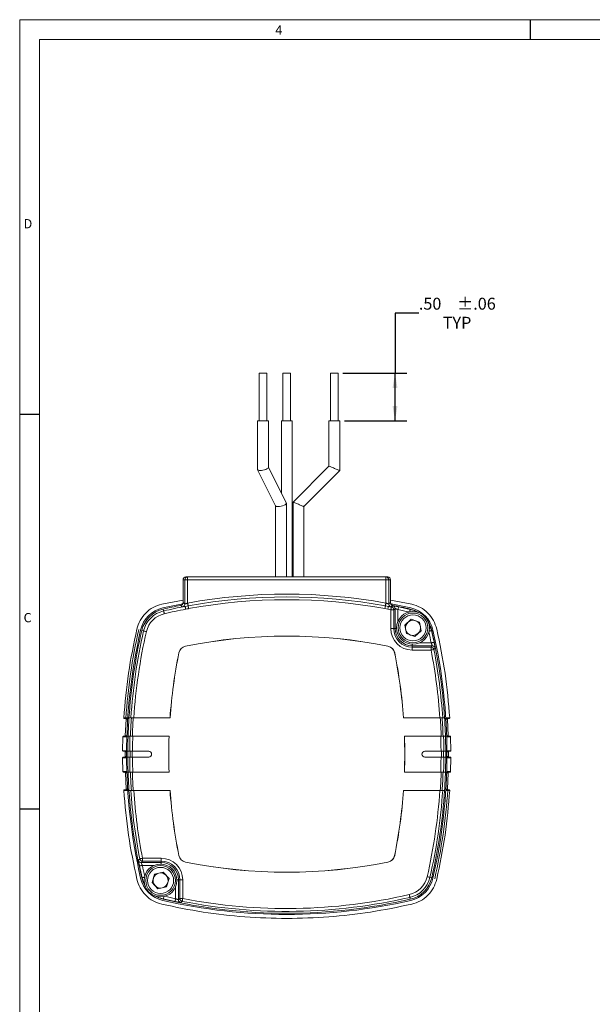
# Model space of a CAD drawing. Units: inches. Extents: x 0.2 to 21.7, y 0.2 to 16.8.
# Drawn here: x 0.2 to 6.2, y 6.4 to 16.8 of the extents above; entities that cross this region are included whole.
import ezdxf

# ---------------------------------------------------------------- set-up
doc = ezdxf.new("R2010")
doc.units = ezdxf.units.IN
doc.header["$MEASUREMENT"] = 0
doc.layers.add('BORDER', color=7, linetype='Continuous')
doc.layers.add('OBJECT', color=7, linetype='Continuous')
doc.styles.add('SLDTEXTSTYLE0', font='TXT', dxfattribs={"width": 0.736842})
doc.styles.add('SLDTEXTSTYLE2', font='TXT', dxfattribs={"width": 0.7})
doc.dimstyles.new('SLDDIMSTYLE10', dxfattribs={"dimtxt": 0.126628, "dimasz": 0.156, "dimexe": 0, "dimexo": 0.0625, "dimgap": 0.031657, "dimtad": 0, "dimtih": 1, "dimtoh": 1, "dimrnd": 1e-09, "dimzin": 4, "dimdsep": 46, "dimtxsty": 'SLDTEXTSTYLE2', "dimsah": 1, "dimcen": 0.09, "dimadec": 0, "dimazin": 1, "dimtol": 1, "dimtp": 0.06, "dimtm": 0.06, "dimtfac": 1, "dimtofl": 0, "dimtmove": 0, "dimatfit": 3, "dimfxl": 0, "dimfrac": 2, "dimtolj": 1, "dimtzin": 12, "dimarcsym": 0})

# ---------------------------------------------------------------- blocks, each defined once
blk = doc.blocks.new('_D_12')
at = {"layer": 'OBJECT'}
for p, q in [((4.408, 13.705), (4.158, 13.705)), ((4.158, 13.705), (4.158, 13.075)), ((3.611, 13.075), (4.283, 13.075)), ((4.158, 12.575), (4.158, 13.075)), ((3.628, 12.575), (4.283, 12.575))]:
    blk.add_line(p, q, dxfattribs=at)
for points in [[(4.158, 13.075), (4.132, 12.919), (4.184, 12.919)], [(4.158, 12.575), (4.184, 12.731), (4.132, 12.731)]]:
    blk.add_solid(points, dxfattribs=at)
at = {"layer": 'OBJECT', "char_height": 0.125, "attachment_point": 1, "style": 'SLDTEXTSTYLE2'}
for s, insert in [('.50', (4.408, 13.866, -0.739)), ('±.06', (4.809, 13.866, -0.739)), ('TYP', (4.659, 13.666, -0.739))]:
    blk.add_mtext(s, dxfattribs=dict(at, insert=insert))

msp = doc.modelspace()

# ---------------------------------------------------------------- linework, layer by layer
at = {"color": 7, "linetype": 'Continuous', "lineweight": 15}
for p, q in [((2.73079, 13.07479), (2.73079, 12.57479)), ((2.73079, 13.07479), (2.77079, 13.07479)), ((2.77079, 13.07479), (2.81079, 13.07479)), ((2.81079, 12.57479), (2.81079, 13.07479)), ((2.98079, 13.07479), (2.98079, 12.57479)), ((2.98079, 13.07479), (3.02079, 13.07479)), ((3.02079, 13.07479), (3.06079, 13.07479)), ((3.06079, 12.57479), (3.06079, 13.07479)), ((3.48079, 13.07479), (3.48079, 12.57479)), ((3.48079, 13.07479), (3.52079, 13.07479)), ((3.52079, 13.07479), (3.56079, 13.07479)), ((3.56079, 12.57479), (3.56079, 13.07479)), ((2.71379, 12.57479), (2.71379, 12.06299)), ((2.71379, 12.57479), (2.77079, 12.57479)), ((2.77079, 12.57479), (2.82779, 12.57479)), ((2.82779, 12.0866), (2.82779, 12.57479)), ((2.96379, 12.57479), (2.96379, 11.81625)), ((2.96379, 12.57479), (3.02079, 12.57479)), ((3.02079, 12.57479), (3.07779, 12.57479)), ((3.07779, 10.93479), (3.07779, 12.57479)), ((3.46379, 12.57479), (3.46379, 12.0984)), ((3.46379, 12.57479), (3.52079, 12.57479)), ((3.52079, 12.57479), (3.57779, 12.57479)), ((3.57779, 12.05118), (3.57779, 12.57479)), ((3.46379, 12.0984), (3.08649, 11.72111)), ((2.71453, 12.05986), (2.90317, 11.68257)), ((3.0157, 11.71243), (2.82779, 12.08825)), ((3.20049, 11.67389), (3.57779, 12.05118)), ((2.90244, 11.68404), (2.90244, 10.93479)), ((3.01644, 10.93479), (3.01644, 11.7093)), ((3.08649, 11.72111), (3.08649, 10.93479)), ((3.20049, 10.93479), (3.20049, 11.67389)), ((1.94947, 10.90479), (1.93079, 10.90479)), ((1.93079, 10.6662), (1.93079, 10.90479)), ((1.94947, 10.65079), (1.94947, 10.90479)), ((1.94947, 10.90479), (1.97947, 10.90479)), ((1.96079, 10.93479), (1.97947, 10.93479)), ((1.97947, 10.93479), (4.06211, 10.93479)), ((1.97947, 10.93479), (1.97947, 10.90479)), ((4.06211, 10.90479), (1.97947, 10.90479)), ((1.97947, 10.90479), (1.97947, 10.661)), ((4.06211, 10.93479), (4.06211, 10.90479)), ((4.06211, 10.93479), (4.08078, 10.93479)), ((4.06211, 10.661), (4.06211, 10.90479)), ((4.0921, 10.90479), (4.06211, 10.90479)), ((4.0921, 10.90479), (4.0921, 10.65079)), ((4.11079, 10.90479), (4.0921, 10.90479)), ((4.11079, 10.90479), (4.11079, 10.6662)), ((1.93079, 10.69228), (1.70841, 10.64985)), ((1.92729, 10.65396), (1.71828, 10.60991)), ((4.33316, 10.64985), (4.11079, 10.69228)), ((4.32329, 10.60991), (4.11773, 10.6533)), ((1.7231, 10.59776), (1.72747, 10.57869)), ((1.95348, 10.62585), (1.98477, 10.6319)), ((4.08256, 10.59637), (4.0515, 10.6028)), ((4.05681, 10.6319), (4.0881, 10.62585)), ((4.1137, 10.39359), (4.1137, 10.59043)), ((4.1137, 10.59043), (4.14369, 10.59043)), ((4.14369, 10.59043), (4.14369, 10.39359)), ((4.15907, 10.39359), (4.15907, 10.6031)), ((4.31777, 10.59469), (4.31848, 10.59776)), ((4.32875, 10.49047), (4.25984, 10.43008)), ((4.4155, 10.46098), (4.32875, 10.49047)), ((4.43334, 10.37111), (4.4155, 10.46098)), ((1.51689, 10.36811), (1.49782, 10.37248)), ((4.1137, 10.39359), (4.14369, 10.39359)), ((4.14369, 10.39359), (4.15907, 10.39359)), ((4.25984, 10.43008), (4.27768, 10.34021)), ((4.27768, 10.34021), (4.36443, 10.31072)), ((4.36443, 10.31072), (4.43334, 10.37111)), ((4.54375, 10.37248), (4.54068, 10.37178)), ((1.88796, 10.1379), (1.88711, 10.13808)), ((1.95751, 10.20847), (1.95768, 10.20762)), ((4.0839, 10.20762), (4.08407, 10.20847)), ((4.15447, 10.13808), (4.15361, 10.1379)), ((4.33959, 10.1977), (4.33959, 10.21308)), ((4.54909, 10.21308), (4.33959, 10.21308)), ((4.33959, 10.1677), (4.33959, 10.1977)), ((4.33959, 10.1977), (4.53642, 10.1977)), ((4.53642, 10.1677), (4.33959, 10.1677)), ((4.53642, 10.1677), (4.53642, 10.1977)), ((1.32868, 9.44804), (1.31353, 9.44937)), ((1.33326, 9.44274), (1.32485, 9.26842)), ((1.38285, 9.45479), (1.36325, 9.45479)), ((1.79425, 9.45479), (1.41291, 9.45479)), ((1.79425, 9.45479), (1.79513, 9.45479)), ((4.24645, 9.45479), (4.24733, 9.45479)), ((4.62866, 9.45479), (4.24733, 9.45479)), ((4.65873, 9.45479), (4.67833, 9.45479)), ((4.70831, 9.44274), (4.71673, 9.26842)), ((4.7129, 9.44804), (4.72805, 9.44937)), ((1.29948, 9.25736), (1.29674, 9.1114)), ((1.32028, 9.2636), (1.30404, 9.26218)), ((1.30404, 9.26218), (1.34753, 9.26218)), ((1.3539, 9.26479), (1.37347, 9.26479)), ((1.40348, 9.26479), (1.78415, 9.26479)), ((1.78502, 9.26479), (1.78415, 9.26479)), ((4.25743, 9.26479), (4.25655, 9.26479)), ((4.25743, 9.26479), (4.63809, 9.26479)), ((4.68768, 9.26479), (4.66811, 9.26479)), ((4.7213, 9.2636), (4.73754, 9.26218)), ((4.74483, 9.1114), (4.7421, 9.25736)), ((1.31712, 9.10501), (1.30131, 9.10639)), ((1.32169, 9.10001), (1.32169, 9.04858)), ((1.37042, 9.10479), (1.35087, 9.10479)), ((1.57079, 9.10479), (1.40042, 9.10479)), ((4.64116, 9.10479), (4.47079, 9.10479)), ((4.67115, 9.10479), (4.69071, 9.10479)), ((4.74027, 9.10639), (4.69681, 9.10639)), ((4.70137, 9.1114), (4.74483, 9.1114)), ((4.71989, 9.10001), (4.71989, 9.04858)), ((4.72446, 9.10501), (4.74027, 9.10639)), ((1.34021, 9.03718), (1.29675, 9.03718)), ((1.29675, 9.03718), (1.29951, 8.89123)), ((1.31712, 9.04358), (1.30131, 9.0422)), ((1.30132, 9.0422), (1.34478, 9.0422)), ((1.35087, 9.04479), (1.37042, 9.04479)), ((1.40042, 9.04479), (1.57079, 9.04479)), ((4.47079, 9.04479), (4.64116, 9.04479)), ((4.69071, 9.04479), (4.67115, 9.04479)), ((4.74482, 9.03718), (4.70137, 9.03718)), ((4.72445, 9.04358), (4.74026, 9.0422)), ((4.74207, 8.89123), (4.74483, 9.03718)), ((1.32031, 8.88499), (1.30407, 8.88641)), ((1.32488, 8.88017), (1.33326, 8.70684)), ((1.37347, 8.88479), (1.3539, 8.88479)), ((1.78415, 8.88479), (1.40348, 8.88479)), ((1.78415, 8.88479), (1.78502, 8.88479)), ((4.25655, 8.88479), (4.25743, 8.88479)), ((4.63809, 8.88479), (4.25743, 8.88479)), ((4.66811, 8.88479), (4.68768, 8.88479)), ((4.7375, 8.88641), (4.69402, 8.88641)), ((4.71669, 8.88017), (4.70831, 8.70684)), ((4.72126, 8.88499), (4.73751, 8.88641)), ((1.31345, 8.70021), (1.31353, 8.70022)), ((1.32868, 8.70155), (1.31353, 8.70022)), ((1.36325, 8.69479), (1.38285, 8.69479)), ((1.41291, 8.69479), (1.79425, 8.69479)), ((1.79513, 8.69479), (1.79425, 8.69479)), ((4.24733, 8.69479), (4.24645, 8.69479)), ((4.24733, 8.69479), (4.62866, 8.69479)), ((4.67833, 8.69479), (4.65873, 8.69479)), ((4.71292, 8.70154), (4.72805, 8.70022)), ((1.50516, 7.95189), (1.50516, 7.98188)), ((1.50516, 7.98188), (1.70199, 7.98188)), ((1.70199, 7.95189), (1.70199, 7.98188)), ((1.88711, 8.01151), (1.88796, 8.01168)), ((4.15361, 8.01168), (4.15447, 8.01151)), ((1.49248, 7.93651), (1.70199, 7.93651)), ((1.70199, 7.95189), (1.50516, 7.95189)), ((1.70199, 7.95189), (1.70199, 7.93651)), ((1.95768, 7.94197), (1.95751, 7.94111)), ((4.08407, 7.94111), (4.0839, 7.94197)), ((1.49782, 7.7771), (1.5009, 7.77781)), ((1.63273, 7.81622), (1.60564, 7.72869)), ((1.72208, 7.83652), (1.63273, 7.81622)), ((1.78433, 7.7693), (1.72208, 7.83652)), ((1.75725, 7.68177), (1.78433, 7.7693)), ((1.8825, 7.75599), (1.8825, 7.54649)), ((1.89788, 7.75599), (1.8825, 7.75599)), ((1.89788, 7.75599), (1.92788, 7.75599)), ((1.89788, 7.55916), (1.89788, 7.75599)), ((1.92788, 7.75599), (1.92788, 7.55916)), ((4.52469, 7.78148), (4.54375, 7.7771)), ((1.60564, 7.72869), (1.6679, 7.66146)), ((1.6679, 7.66146), (1.75725, 7.68177)), ((1.7238, 7.5549), (1.7231, 7.55183)), ((1.89788, 7.55916), (1.92788, 7.55916)), ((4.31848, 7.55183), (4.3141, 7.57089))]:
    msp.add_line(p, q, dxfattribs=at)
at = {"color": 8, "linetype": 'Continuous', "lineweight": 15}
for p, q in [((4.18907, 10.59207), (4.18907, 10.46967)), ((4.15907, 10.39359), (4.17473, 10.39359)), ((4.41567, 10.24307), (4.53806, 10.24307)), ((4.33959, 10.21308), (4.33959, 10.22874)), ((1.34537, 9.2636), (1.32027, 9.2636)), ((1.32483, 9.26842), (1.34548, 9.26842)), ((4.71989, 9.10001), (4.70086, 9.10001)), ((4.70097, 9.10501), (4.72446, 9.10501)), ((1.34059, 9.04358), (1.31712, 9.04358)), ((1.32169, 9.04858), (1.3407, 9.04858)), ((4.72446, 9.04358), (4.69963, 9.04358)), ((4.69974, 9.04858), (4.71989, 9.04858)), ((1.3203, 8.88499), (1.34358, 8.88499)), ((1.34387, 8.88017), (1.32487, 8.88017)), ((4.71671, 8.88017), (4.69608, 8.88017)), ((4.69618, 8.88499), (4.72127, 8.88499)), ((1.62591, 7.90651), (1.50351, 7.90651)), ((1.70199, 7.92085), (1.70199, 7.93651)), ((1.86685, 7.75599), (1.8825, 7.75599)), ((1.85251, 7.55752), (1.85251, 7.67992))]:
    msp.add_line(p, q, dxfattribs=at)
at = {"color": 7, "linetype": 'Continuous', "lineweight": 15, "flags": 128}
for points in [[(3.57779, 12.05118), (3.57692, 12.05154), (3.57435, 12.05261), (3.57015, 12.05435), (3.56445, 12.05671), (3.55743, 12.05962), (3.54929, 12.06299), (3.54028, 12.06672), (3.53069, 12.07069), (3.52079, 12.07479), (3.51089, 12.07889), (3.50129, 12.08287), (3.49229, 12.0866), (3.48415, 12.08997), (3.47712, 12.09288), (3.47142, 12.09524), (3.46723, 12.09698), (3.46465, 12.09804), (3.46379, 12.0984)], [(3.08649, 11.72111), (3.08736, 11.72075), (3.08993, 11.71968), (3.09413, 11.71795), (3.09983, 11.71558), (3.10685, 11.71267), (3.11499, 11.7093), (3.124, 11.70557), (3.1336, 11.7016), (3.14349, 11.6975), (3.15339, 11.6934), (3.16299, 11.68942), (3.17199, 11.68569), (3.18013, 11.68232), (3.18716, 11.67941), (3.19286, 11.67705), (3.19706, 11.67531), (3.19963, 11.67425), (3.20049, 11.67389)], [(1.93079, 10.6662), (1.94039, 10.65828), (1.94947, 10.65079)], [(1.97947, 10.661), (1.98041, 10.65585), (1.98132, 10.65086), (1.98217, 10.64617), (1.98294, 10.64195), (1.9836, 10.63831), (1.98414, 10.63536), (1.98453, 10.6332), (1.98477, 10.6319)], [(4.06211, 10.661), (4.06117, 10.65585), (4.06026, 10.65086), (4.05941, 10.64617), (4.05864, 10.64195), (4.05797, 10.63831), (4.05744, 10.63536), (4.05704, 10.6332), (4.05681, 10.6319)], [(4.0921, 10.65079), (4.10118, 10.65828), (4.11079, 10.6662)], [(1.72747, 10.57869), (1.72762, 10.57805), (1.72802, 10.57632), (1.72864, 10.57359), (1.72948, 10.56995), (1.73049, 10.56554), (1.73164, 10.56053), (1.73289, 10.5551), (1.73418, 10.54946)], [(1.95902, 10.59637), (1.95795, 10.60205), (1.95692, 10.60753), (1.95597, 10.61259), (1.95513, 10.61703), (1.95444, 10.6207), (1.95393, 10.62346), (1.9536, 10.62519), (1.95348, 10.62585)], [(1.99007, 10.6028), (1.98913, 10.60795), (1.98822, 10.61294), (1.98737, 10.61762), (1.9866, 10.62185), (1.98594, 10.62549), (1.9854, 10.62843), (1.98501, 10.63059), (1.98477, 10.6319)], [(4.0515, 10.6028), (4.05244, 10.60795), (4.05335, 10.61294), (4.0542, 10.61762), (4.05497, 10.62185), (4.05564, 10.62549), (4.05617, 10.62843), (4.05657, 10.63059), (4.05681, 10.6319)], [(4.08256, 10.59637), (4.08363, 10.60205), (4.08466, 10.60753), (4.08561, 10.61259), (4.08644, 10.61703), (4.08713, 10.6207), (4.08765, 10.62346), (4.08798, 10.62519), (4.0881, 10.62585)], [(4.1137, 10.59043), (4.1148, 10.59611), (4.11586, 10.60158), (4.11684, 10.60663), (4.1177, 10.61107), (4.11841, 10.61474), (4.11894, 10.61749), (4.11927, 10.61922), (4.1194, 10.61988)], [(4.15907, 10.6031), (4.15139, 10.59677), (4.14369, 10.59043)], [(4.18907, 10.59207), (4.19024, 10.59774), (4.19137, 10.60319), (4.19241, 10.60823), (4.19333, 10.61266), (4.19409, 10.61632), (4.19465, 10.61906), (4.19501, 10.62079), (4.19515, 10.62144)], [(1.51689, 10.36811), (1.51754, 10.36796), (1.51926, 10.36756), (1.52199, 10.36694), (1.52563, 10.3661), (1.53004, 10.36509), (1.53505, 10.36394), (1.54048, 10.36269), (1.54612, 10.3614)], [(4.53806, 10.24307), (4.54373, 10.24425), (4.54919, 10.24538), (4.55422, 10.24642), (4.55865, 10.24733), (4.56231, 10.24809), (4.56506, 10.24866), (4.56679, 10.24902), (4.56744, 10.24915)], [(4.53642, 10.1977), (4.54277, 10.2054), (4.54909, 10.21308)], [(4.53642, 10.1677), (4.5421, 10.1688), (4.54757, 10.16986), (4.55262, 10.17084), (4.55707, 10.1717), (4.56073, 10.17241), (4.56348, 10.17294), (4.56522, 10.17328), (4.56587, 10.17341)], [(1.30897, 9.45467), (1.30931, 9.45467), (1.31064, 9.45467), (1.31596, 9.45467), (1.33725, 9.45467), (1.34486, 9.45467), (1.35255, 9.45468)], [(4.72805, 9.44937), (4.71888, 9.44937), (4.70133, 9.44937), (4.68447, 9.44937)], [(4.68903, 9.45468), (4.68999, 9.45468), (4.69532, 9.45467), (4.71661, 9.45467), (4.7326, 9.45467)], [(1.34297, 9.25736), (1.342, 9.25736), (1.33669, 9.25736), (1.31544, 9.25736), (1.30787, 9.25736), (1.29948, 9.25736)], [(4.69405, 9.26218), (4.70248, 9.26218), (4.72001, 9.26218), (4.72001, 9.26218), (4.73754, 9.26218)], [(4.7421, 9.25736), (4.74176, 9.25736), (4.74043, 9.25736), (4.73512, 9.25736), (4.71387, 9.25736), (4.69861, 9.25736)], [(1.29675, 9.1114), (1.29708, 9.1114), (1.29841, 9.1114), (1.30372, 9.1114), (1.32495, 9.1114), (1.33251, 9.1114), (1.3402, 9.1114)], [(1.34477, 9.10639), (1.33634, 9.10639), (1.31883, 9.10639), (1.3097, 9.10639), (1.30131, 9.10639)], [(1.29951, 8.89123), (1.29984, 8.89123), (1.30117, 8.89123), (1.30648, 8.89123), (1.32773, 8.89123), (1.3353, 8.89123), (1.343, 8.89123)], [(4.69858, 8.89123), (4.69954, 8.89123), (4.70485, 8.89123), (4.72611, 8.89123), (4.74206, 8.89123)], [(1.34756, 8.88641), (1.33913, 8.88641), (1.3216, 8.88641), (1.31246, 8.88641), (1.30407, 8.88641)], [(1.35255, 8.69491), (1.35158, 8.69491), (1.34626, 8.69491), (1.32497, 8.69491), (1.31736, 8.69491), (1.30897, 8.69491)], [(1.31353, 8.70022), (1.32269, 8.70022), (1.34025, 8.70022), (1.34941, 8.70022), (1.3571, 8.70022)], [(4.7326, 8.69491), (4.73227, 8.69491), (4.73093, 8.69491), (4.72561, 8.69491), (4.70432, 8.69491), (4.68903, 8.69491)], [(1.47571, 7.97618), (1.47636, 7.97631), (1.47809, 7.97664), (1.48085, 7.97718), (1.48451, 7.97789), (1.48895, 7.97875), (1.494, 7.97972), (1.49947, 7.98078), (1.50516, 7.98188)], [(1.47414, 7.90044), (1.47479, 7.90057), (1.47652, 7.90093), (1.47927, 7.9015), (1.48292, 7.90225), (1.48735, 7.90317), (1.49239, 7.90421), (1.49784, 7.90534), (1.50351, 7.90651)], [(1.50516, 7.95189), (1.49881, 7.94419), (1.49248, 7.93651)], [(4.52469, 7.78148), (4.52404, 7.78163), (4.52232, 7.78202), (4.51959, 7.78265), (4.51595, 7.78349), (4.51154, 7.7845), (4.50653, 7.78565), (4.5011, 7.78689), (4.49545, 7.78819)], [(1.84643, 7.52814), (1.84657, 7.5288), (1.84692, 7.53053), (1.84749, 7.53327), (1.84825, 7.53693), (1.84916, 7.54136), (1.85021, 7.54639), (1.85133, 7.55185), (1.85251, 7.55752)], [(1.8825, 7.54649), (1.89019, 7.55282), (1.89788, 7.55916)], [(1.92218, 7.52971), (1.9223, 7.53036), (1.92264, 7.5321), (1.92317, 7.53485), (1.92388, 7.53852), (1.92474, 7.54296), (1.92572, 7.54801), (1.92678, 7.55348), (1.92788, 7.55916)], [(4.3141, 7.57089), (4.31395, 7.57154), (4.31356, 7.57326), (4.31293, 7.57599), (4.3121, 7.57963), (4.31108, 7.58404), (4.30993, 7.58906), (4.30869, 7.59449), (4.30739, 7.60013)]]:
    msp.add_lwpolyline(points, dxfattribs=at)
at = {"color": 8, "linetype": 'Continuous', "lineweight": 15, "flags": 128}
for points in [[(4.31189, 10.56906), (4.31236, 10.57109), (4.3136, 10.57652), (4.31476, 10.58154), (4.31577, 10.58595), (4.3166, 10.58958), (4.31723, 10.59232), (4.31763, 10.59404), (4.31777, 10.59469)], [(4.31777, 10.59469), (4.35748, 10.58259), (4.3931, 10.56619)], [(4.51218, 10.4471), (4.52859, 10.41149), (4.54068, 10.37178)], [(4.51505, 10.3659), (4.51709, 10.36636), (4.52252, 10.36761), (4.52753, 10.36876), (4.53194, 10.36977), (4.53558, 10.37061), (4.53831, 10.37124), (4.54003, 10.37163), (4.54068, 10.37178)], [(1.35032, 9.44937), (1.34864, 9.44937), (1.33108, 9.44937), (1.32191, 9.44937), (1.31353, 9.44937)], [(1.32865, 9.44804), (1.33782, 9.44804), (1.35018, 9.44804)], [(1.34963, 9.44275), (1.3492, 9.44275), (1.33321, 9.44275)], [(4.68698, 9.44804), (4.69537, 9.44804), (4.71292, 9.44804)], [(4.70837, 9.44275), (4.70803, 9.44275), (4.7067, 9.44275), (4.70138, 9.44275), (4.6873, 9.44275)], [(4.69777, 9.26842), (4.70078, 9.26842), (4.71674, 9.26842)], [(4.72131, 9.2636), (4.71217, 9.2636), (4.69806, 9.2636)], [(1.31712, 9.10501), (1.32624, 9.10501), (1.34192, 9.10501)], [(1.34182, 9.10001), (1.33763, 9.10001), (1.32168, 9.10001)], [(1.3546, 8.70154), (1.3462, 8.70154), (1.32865, 8.70154)], [(1.33321, 8.70684), (1.33354, 8.70684), (1.33487, 8.70684), (1.3402, 8.70684), (1.35428, 8.70684)], [(4.69126, 8.70022), (4.69294, 8.70022), (4.71049, 8.70022), (4.7105, 8.70022), (4.72805, 8.70022)], [(4.71292, 8.70154), (4.70376, 8.70154), (4.6914, 8.70154)], [(4.69195, 8.70684), (4.69238, 8.70684), (4.70837, 8.70684)], [(1.5009, 7.77781), (1.50154, 7.77796), (1.50327, 7.77835), (1.506, 7.77898), (1.50964, 7.77981), (1.51405, 7.78083), (1.51906, 7.78198), (1.52449, 7.78322), (1.52652, 7.78369)], [(1.5294, 7.70248), (1.51299, 7.7381), (1.5009, 7.77781)], [(1.7238, 7.5549), (1.6841, 7.56699), (1.64848, 7.5834)], [(1.7238, 7.5549), (1.72395, 7.55555), (1.72435, 7.55727), (1.72497, 7.56), (1.72581, 7.56364), (1.72682, 7.56805), (1.72797, 7.57306), (1.72922, 7.57849), (1.72969, 7.58053)]]:
    msp.add_lwpolyline(points, dxfattribs=at)
at = {"color": 7, "linetype": 'Continuous', "lineweight": 15}
for centre, radius in [((4.34659, 10.40059), 0.172), ((4.34659, 10.40059), 0.156), ((4.34659, 10.40059), 0.137), ((1.69499, 7.74899), 0.172), ((1.69499, 7.74899), 0.156), ((1.69499, 7.74899), 0.137)]:
    msp.add_circle(centre, radius, dxfattribs=at)
for centre, radius, start, end in [((1.97947, 10.9048), 0.03, 90.004712, 180.004112), ((4.0621, 10.9048), 0.03, 359.995888, 89.995288), ((3.02079, 4.94479), 5.81028, 79.675669, 100.324331), ((1.91947, 10.6508), 0.03, 336.156392, 359.984683), ((3.02079, 4.94479), 5.7807, 79.675669, 100.324331), ((3.02079, 4.94479), 5.75112, 79.675669, 100.324331), ((4.1221, 10.6508), 0.03, 180.014493, 214.393626), ((1.78778, 10.3078), 0.31, 102.954861, 167.045139), ((1.79022, 10.30536), 0.3, 102.928786, 167.071214), ((1.79022, 10.30536), 0.28044, 102.928786, 167.071214), ((1.79022, 10.30536), 0.25045, 102.928786, 167.071214), ((3.02079, 4.94479), 5.8, 101.075897, 102.928786), ((3.02079, 4.94479), 5.78044, 100.640247, 102.928786), ((3.02079, 4.94479), 5.75045, 100.640247, 102.928786), ((-9.69259, -3.38062), 18.19415, 50.316703, 50.392805), ((3.02079, 4.94479), 5.75045, 79.043901, 79.359753), ((3.02079, 4.94479), 5.78044, 79.043901, 79.359753), ((15.74144, -3.38939), 18.20555, 129.607219, 129.683273), ((15.95405, -3.80061), 18.65501, 129.31381, 129.375144), ((4.11369, 10.59042), 0.03001, 0.016189, 79.027741), ((4.12907, 10.60309), 0.03001, 0.016089, 78.901668), ((3.02079, 4.94479), 5.8, 77.071214, 78.924103), ((3.02079, 4.94479), 5.79685, 77.071214, 78.311807), ((4.25136, 10.30536), 0.3, 58.559456, 77.071214), ((4.2538, 10.3078), 0.31, 12.954861, 77.045139), ((4.34659, 10.40059), 0.07935, 131.228068, 191.228068), ((4.34659, 10.40059), 0.07935, 71.228068, 131.228068), ((4.34659, 10.40059), 0.07935, 11.228068, 71.228068), ((4.25136, 10.30536), 0.3, 12.928786, 31.440544), ((7.14679, 9.07479), 5.82878, 167.036449, 176.309984), ((7.14779, 9.07479), 5.81, 167.045139, 192.954861), ((7.15079, 9.07479), 5.8, 167.071214, 176.243448), ((7.15079, 9.07479), 5.78044, 167.071214, 176.230719), ((7.15079, 9.07479), 5.75045, 167.071214, 176.211029), ((4.33959, 10.39359), 0.22589, 180, 270), ((4.33959, 10.39359), 0.19589, 180, 270), ((4.33959, 10.39359), 0.18051, 180, 270), ((4.34659, 10.40059), 0.07935, 191.228068, 251.228068), ((4.34659, 10.40059), 0.07935, 251.228068, 311.228068), ((4.34659, 10.40059), 0.07935, 311.228068, 11.228068), ((-1.10921, 9.07479), 5.79685, 11.688193, 12.928786), ((-1.10921, 9.07479), 5.8, 3.756552, 12.928786), ((-1.10621, 9.07479), 5.81, 347.045139, 12.954861), ((3.02079, 4.94479), 5.37, 78.579726, 101.420274), ((3.02079, 4.94479), 5.36913, 78.579726, 101.420274), ((7.15079, 9.07479), 5.37, 168.579726, 175.942159), ((7.15079, 9.07479), 5.36913, 168.579726, 175.941498), ((1.97533, 10.12026), 0.09, 101.420274, 168.579726), ((1.97533, 10.12026), 0.08913, 101.420274, 168.579726), ((4.06625, 10.12026), 0.08913, 11.420274, 78.579726), ((4.06625, 10.12026), 0.09, 11.420274, 78.579726), ((-1.10921, 9.07479), 5.36913, 4.058502, 11.420274), ((-1.10921, 9.07479), 5.37, 4.057841, 11.420274), ((4.53641, 10.16769), 0.03001, 10.972259, 89.983811), ((-1.10921, 9.07479), 5.75045, 3.788971, 10.956099), ((4.54909, 10.18308), 0.03, 60.913849, 89.984895), ((-9.71343, 21.89231), 18.47244, 320.624553, 320.686493), ((-1.10921, 9.07479), 5.78044, 3.769281, 10.956099), ((7.15079, 9.07479), 5.8, 176.243448, 178.122733), ((7.17579, 9.07479), 5.8, 176.243448, 178.122733), ((7.17579, 9.07479), 5.78036, 176.230668, 178.116354), ((-1.10921, 9.07479), 5.75536, 1.891833, 3.785732), ((-1.10921, 9.07479), 5.775, 1.885397, 3.77284), ((-1.10921, 9.07479), 5.8, 1.877267, 3.756552), ((4.72761, 9.45435), 0.005, 275.013103, 3.736065), ((7.15079, 9.07479), 5.8, 178.122733, 179.703641), ((7.15079, 9.07479), 5.78044, 178.116379, 179.702638), ((7.15079, 9.07479), 5.75045, 178.10655, 179.701087), ((7.15079, 9.07479), 5.37, 177.972352, 182.027648), ((7.15079, 9.07479), 5.36913, 177.972022, 182.027978), ((-1.10921, 9.07479), 5.36913, 357.972022, 2.027978), ((-1.10921, 9.07479), 5.37, 357.972352, 2.027648), ((-1.10921, 9.07479), 5.75045, 0.298913, 1.89345), ((-1.10921, 9.07479), 5.78044, 0.297362, 1.883621), ((-1.10921, 9.07479), 5.8, 0.296359, 1.877267), ((4.7371, 9.2572), 0.005, 1.774319, 84.97974), ((1.30175, 9.11137), 0.005, 179.629778, 264.987512), ((7.15079, 9.07479), 5.8, 179.703641, 180.296359), ((7.17579, 9.07479), 5.8, 179.703641, 180.296359), ((7.17579, 9.07479), 5.78036, 179.702634, 180.297366), ((1.57079, 9.07479), 0.03, 270, 90), ((4.47079, 9.07479), 0.03, 90, 270), ((-1.10921, 9.07479), 5.75536, 359.701343, 0.298657), ((-1.10921, 9.07479), 5.775, 359.702358, 0.297642), ((-1.10921, 9.07479), 5.8, 359.703641, 0.296359), ((4.73983, 9.11137), 0.005, 275.012488, 0.370222), ((1.30175, 9.03722), 0.005, 95.015295, 180.388668), ((7.15079, 9.07479), 5.8, 180.296359, 181.877267), ((7.15079, 9.07479), 5.78044, 180.297362, 181.883621), ((7.15079, 9.07479), 5.75045, 180.298913, 181.89345), ((-1.10921, 9.07479), 5.75045, 358.10655, 359.701087), ((-1.10921, 9.07479), 5.78044, 358.116379, 359.702638), ((-1.10921, 9.07479), 5.8, 358.122733, 359.703641), ((4.73982, 9.03722), 0.005, 359.615709, 84.980876), ((4.73707, 8.89139), 0.005, 275.011983, 358.219424), ((7.15079, 9.07479), 5.8, 181.877267, 183.756552), ((7.17579, 9.07479), 5.8, 181.877267, 183.756552), ((7.17579, 9.07479), 5.78036, 181.883646, 183.769332), ((-1.10921, 9.07479), 5.75536, 356.214268, 358.108167), ((-1.10921, 9.07479), 5.775, 356.22716, 358.114603), ((-1.10921, 9.07479), 5.8, 356.243448, 358.122733), ((7.15079, 9.07479), 5.8, 183.756552, 192.928786), ((7.15079, 9.07479), 5.78044, 183.769281, 190.956099), ((7.15079, 9.07479), 5.75045, 183.788971, 190.956099), ((7.15079, 9.07479), 5.37, 184.057841, 191.420274), ((7.15079, 9.07479), 5.36913, 184.058502, 191.420274), ((-1.10921, 9.07479), 5.36913, 348.579726, 355.941498), ((-1.10921, 9.07479), 5.37, 348.579726, 355.942159), ((-1.10921, 9.07479), 5.75045, 347.071214, 356.211029), ((-1.10921, 9.07479), 5.78044, 347.071214, 356.230719), ((-1.10921, 9.07479), 5.8, 347.071214, 356.243448), ((-1.10521, 9.07479), 5.82878, 347.036449, 356.309984), ((4.72761, 8.69524), 0.005, 356.265828, 84.979402), ((15.755, -3.74272), 18.47244, 140.624553, 140.686493), ((1.50516, 7.98189), 0.03001, 190.972259, 269.983811), ((1.70199, 7.75599), 0.22589, 0, 90), ((1.97533, 8.02933), 0.09, 191.420274, 258.579726), ((1.97533, 8.02933), 0.08913, 191.420274, 258.579726), ((4.06625, 8.02933), 0.08913, 281.420274, 348.579726), ((4.06625, 8.02933), 0.09, 281.420274, 348.579726), ((7.15079, 9.07479), 5.79685, 191.688193, 192.928786), ((1.49249, 7.96651), 0.03, 240.913849, 269.984895), ((1.70199, 7.75599), 0.19589, 0, 90), ((1.70199, 7.75599), 0.18051, 360, 90), ((3.02079, 13.20479), 5.37, 258.579726, 281.420274), ((3.02079, 13.20479), 5.36913, 258.579726, 281.420274), ((1.78778, 7.84179), 0.31, 192.954861, 257.045139), ((1.79022, 7.84422), 0.3, 192.928786, 211.440544), ((1.69499, 7.74899), 0.07935, 162.804788, 222.804788), ((1.69499, 7.74899), 0.07935, 102.804788, 162.804788), ((1.69499, 7.74899), 0.07935, 42.804788, 102.804788), ((1.69499, 7.74899), 0.07935, 342.804788, 42.804788), ((4.25136, 7.84422), 0.25045, 282.928786, 347.071214), ((4.25136, 7.84422), 0.28044, 282.928786, 347.071214), ((4.25136, 7.84422), 0.3, 282.928786, 347.071214), ((4.2538, 7.84179), 0.31, 282.954861, 347.045139), ((1.69499, 7.74899), 0.07935, 222.804788, 282.804788), ((1.69499, 7.74899), 0.07935, 282.804788, 342.804788), ((1.79022, 7.84422), 0.3, 238.559456, 257.071214), ((3.02079, 13.20479), 5.8, 257.071214, 282.928786), ((3.02079, 13.20479), 5.79685, 257.071214, 258.311807), ((1.91251, 7.5465), 0.03001, 180.016089, 258.901668), ((1.92789, 7.55917), 0.03001, 180.016189, 259.027741), ((3.02079, 13.20479), 5.78044, 259.043901, 282.928786), ((3.02079, 13.20479), 5.75045, 259.043901, 282.928786), ((3.02079, 13.20179), 5.81, 257.045139, 282.954861), ((-9.91247, 21.9502), 18.65501, 309.31381, 309.375144)]:
    msp.add_arc(centre, radius, start, end, dxfattribs=at)
at = {"color": 8, "linetype": 'Continuous', "lineweight": 15}
for centre, radius, start, end in [((1.91947, 10.6508), 0.03001, 280.940687, 336.156762), ((4.12211, 10.6508), 0.03, 214.390209, 259.059938), ((3.02079, 4.94479), 5.76685, 77.146772, 78.311807), ((-1.10921, 9.07479), 5.76685, 11.688193, 12.853228), ((4.54908, 10.18307), 0.03001, 11.101673, 60.91191), ((1.49249, 7.96652), 0.03001, 191.101673, 240.91191), ((7.15079, 9.07479), 5.76685, 191.688193, 192.853228), ((3.02079, 13.20479), 5.76685, 257.146772, 258.311807)]:
    msp.add_arc(centre, radius, start, end, dxfattribs=at)
at = {"color": 7, "linetype": 'Continuous', "lineweight": 15}
for centre, major_axis, ratio, start_param, end_param in [((2.77079, 12.07479), (0.05682, 0.01341), 0.34199871, 3.06103244, 4.10822999), ((2.77079, 12.07479), (0.05682, 0.01341), 0.34199871, 4.10822999, 6.20262509), ((2.95944, 11.6975), (0.05682, 0.01341), 0.34199871, 3.22215287, 4.10822999), ((2.95944, 11.6975), (0.05682, 0.01341), 0.34199871, 4.10822999, 6.36374552), ((1.96079, 10.90479), (0.03, 0), 0.9998477, 1.57079633, 3.14159265), ((4.08078, 10.90479), (0.03, 0), 0.9998477, 0, 1.57079633)]:
    msp.add_ellipse(centre, major_axis=major_axis, ratio=ratio, start_param=start_param, end_param=end_param, dxfattribs=at)
for points, knots in [([(1.70841, 10.64985), (1.67718, 10.63995), (1.61472, 10.62016), (1.53651, 10.55907), (1.47542, 10.48086), (1.45563, 10.4184), (1.44573, 10.38717)], [0, 0, 0, 0, 0.24999987, 0.5, 0.75000013, 1, 1, 1, 1]), ([(1.93079, 10.6662), (1.93046, 10.66282), (1.9298, 10.65607), (1.92461, 10.64714), (1.91683, 10.63993), (1.91007, 10.63784), (1.90656, 10.63676)], [0, 0, 0, 0, 0.24497821, 0.48995835, 0.73490879, 1, 1, 1, 1]), ([(1.97947, 10.661), (1.97606, 10.65976), (1.96929, 10.6573), (1.96022, 10.65408), (1.95341, 10.65176), (1.95001, 10.65074), (1.94962, 10.65078), (1.94947, 10.65079)], [0, 0, 0, 0, 0.22638329, 0.45049904, 0.66916613, 0.88116673, 1, 1, 1, 1]), ([(4.06211, 10.661), (4.06433, 10.66019), (4.06987, 10.65818), (4.07819, 10.6552), (4.08574, 10.65257), (4.09095, 10.65088), (4.09172, 10.65082), (4.0921, 10.65079)], [0, 0, 0, 0, 0.148398975, 0.369009139, 0.583021219, 0.792394798, 1, 1, 1, 1]), ([(4.13502, 10.63676), (4.13177, 10.63773), (4.12527, 10.63968), (4.11751, 10.64648), (4.11192, 10.6555), (4.11118, 10.66254), (4.11079, 10.6662)], [0, 0, 0, 0, 0.244976995, 0.489958084, 0.734910036, 1, 1, 1, 1]), ([(4.59585, 10.38717), (4.58595, 10.4184), (4.56615, 10.48086), (4.50506, 10.55907), (4.42685, 10.62016), (4.36439, 10.63995), (4.33316, 10.64985)], [0, 0, 0, 0, 0.24999987, 0.5, 0.75000013, 1, 1, 1, 1]), ([(1.92516, 10.62134), (1.92544, 10.62133), (1.92622, 10.62129), (1.93294, 10.62229), (1.94355, 10.6241), (1.95131, 10.62546), (1.95348, 10.62585)], [0, 0, 0, 0, 0.189582781, 0.526128328, 0.86799823, 1, 1, 1, 1]), ([(1.99007, 10.6028), (1.9879, 10.60238), (1.97752, 10.6004), (1.96719, 10.59815), (1.95902, 10.59637)], [0, 0, 0, 0, 0.208893829, 1, 1, 1, 1]), ([(4.0881, 10.62585), (4.08818, 10.62583), (4.09384, 10.62483), (4.10387, 10.62309), (4.11415, 10.62143), (4.11566, 10.62137), (4.11641, 10.62134)], [0, 0, 0, 0, 0.00508724, 0.33771128, 0.66863558, 1, 1, 1, 1]), ([(4.19515, 10.62144), (4.19062, 10.62237), (4.17943, 10.62466), (4.16263, 10.62793), (4.14752, 10.63071), (4.13713, 10.63244), (4.13561, 10.6325), (4.13484, 10.63254)], [0, 0, 0, 0, 0.14741298, 0.36443256, 0.57749078, 0.78884114, 1, 1, 1, 1]), ([(4.15907, 10.6031), (4.15946, 10.60307), (4.16022, 10.60301), (4.16543, 10.60127), (4.17297, 10.5985), (4.1813, 10.59526), (4.18682, 10.59299), (4.18907, 10.59207)], [0, 0, 0, 0, 0.20632027, 0.41453784, 0.62773765, 0.84853303, 1, 1, 1, 1]), ([(1.44573, 10.38717), (1.41353, 10.23313), (1.34914, 9.92506), (1.32236, 9.61147), (1.30897, 9.45467)], [0, 0, 0, 0, 0.5, 1, 1, 1, 1]), ([(4.7326, 9.45467), (4.71921, 9.61147), (4.69244, 9.92506), (4.62804, 10.23313), (4.59585, 10.38717)], [0, 0, 0, 0, 0.50000002, 1, 1, 1, 1]), ([(4.54909, 10.21308), (4.54911, 10.21322), (4.54914, 10.21361), (4.54811, 10.217), (4.54568, 10.22381), (4.54221, 10.23291), (4.53945, 10.23967), (4.53806, 10.24307)], [0, 0, 0, 0, 0.117277133, 0.327965499, 0.546160478, 0.771420315, 1, 1, 1, 1]), ([(4.57853, 10.18885), (4.57854, 10.18913), (4.57858, 10.18991), (4.57755, 10.19665), (4.57512, 10.21028), (4.57164, 10.22856), (4.56884, 10.24229), (4.56744, 10.24915)], [0, 0, 0, 0, 0.120078383, 0.334956503, 0.554487726, 0.777175318, 1, 1, 1, 1]), ([(1.31353, 9.44937), (1.31289, 9.4495), (1.31162, 9.44975), (1.31008, 9.45102), (1.30907, 9.45273), (1.30901, 9.45402), (1.30897, 9.45467)], [0, 0, 0, 0, 0.24998558, 0.49999757, 0.74999735, 1, 1, 1, 1]), ([(1.33326, 9.44274), (1.33323, 9.44339), (1.33317, 9.44469), (1.33215, 9.44639), (1.33062, 9.44765), (1.32935, 9.44791), (1.32871, 9.44804)], [0, 0, 0, 0, 0.25000078, 0.49999178, 0.7499901, 1, 1, 1, 1]), ([(1.41291, 9.45479), (1.41119, 9.45479), (1.4061, 9.45479), (1.39796, 9.45479), (1.38994, 9.45479), (1.38453, 9.45479), (1.38296, 9.45479), (1.38286, 9.45479), (1.38285, 9.45479)], [0, 0, 0, 0, 0.11108736, 0.32861157, 0.54615052, 0.76338913, 0.98017414, 1, 1, 1, 1]), ([(4.62866, 9.45479), (4.63189, 9.45479), (4.63851, 9.45479), (4.64634, 9.45479), (4.65276, 9.45479), (4.65733, 9.45479), (4.65866, 9.45479), (4.65872, 9.45479), (4.65873, 9.45479)], [0, 0, 0, 0, 0.20769104, 0.42544451, 0.5622631, 0.77890649, 0.99556001, 1, 1, 1, 1]), ([(4.70837, 9.44275), (4.7084, 9.4434), (4.70846, 9.44469), (4.70948, 9.4464), (4.71101, 9.44766), (4.71229, 9.44792), (4.71292, 9.44804)], [0, 0, 0, 0, 0.24999713, 0.49999906, 0.75000028, 1, 1, 1, 1]), ([(4.72805, 9.44937), (4.72868, 9.4495), (4.72996, 9.44975), (4.73149, 9.45102), (4.73251, 9.45273), (4.73257, 9.45402), (4.7326, 9.45467)], [0, 0, 0, 0, 0.25000213, 0.50000358, 0.74999866, 1, 1, 1, 1]), ([(1.29948, 9.25736), (1.29956, 9.25796), (1.29973, 9.25917), (1.30077, 9.2607), (1.30225, 9.26183), (1.30344, 9.26206), (1.30404, 9.26218)], [0, 0, 0, 0, 0.25000392, 0.49999947, 0.75000525, 1, 1, 1, 1]), ([(1.32029, 9.2636), (1.32089, 9.26372), (1.32208, 9.26395), (1.32355, 9.26508), (1.3246, 9.26661), (1.32477, 9.26781), (1.32485, 9.26842)], [0, 0, 0, 0, 0.25001018, 0.50000431, 0.75000328, 1, 1, 1, 1]), ([(1.37347, 9.26479), (1.37366, 9.26479), (1.37414, 9.26479), (1.37797, 9.26479), (1.38493, 9.26479), (1.39292, 9.26479), (1.39931, 9.26479), (1.40245, 9.26479), (1.40348, 9.26479)], [0, 0, 0, 0, 0.14690499, 0.36368991, 0.58052698, 0.79747213, 0.93330773, 1, 1, 1, 1]), ([(4.66811, 9.26479), (4.6681, 9.26479), (4.66803, 9.26479), (4.66689, 9.26479), (4.66287, 9.26479), (4.65676, 9.26479), (4.64785, 9.26479), (4.64129, 9.26479), (4.63809, 9.26479)], [0, 0, 0, 0, 0.00781936, 0.2247231, 0.36030757, 0.57739679, 0.79448393, 1, 1, 1, 1]), ([(4.72131, 9.2636), (4.72071, 9.26372), (4.71952, 9.26395), (4.71804, 9.26507), (4.717, 9.26661), (4.71683, 9.26781), (4.71674, 9.26842)], [0, 0, 0, 0, 0.249998628, 0.499997757, 0.749997454, 1, 1, 1, 1]), ([(4.7421, 9.25735), (4.74202, 9.25796), (4.74185, 9.25917), (4.74081, 9.2607), (4.73933, 9.26183), (4.73813, 9.26206), (4.73754, 9.26218)], [0, 0, 0, 0, 0.24999953, 0.50000616, 0.7500069, 1, 1, 1, 1]), ([(1.29674, 9.1114), (1.29681, 9.11078), (1.29693, 9.10954), (1.29797, 9.10794), (1.29947, 9.10676), (1.3007, 9.10651), (1.30131, 9.10639)], [0, 0, 0, 0, 0.25000081, 0.50000329, 0.7499888, 1, 1, 1, 1]), ([(1.31712, 9.10501), (1.31773, 9.10489), (1.31895, 9.10465), (1.32045, 9.10347), (1.32149, 9.10187), (1.32162, 9.10063), (1.32168, 9.10001)], [0, 0, 0, 0, 0.24999677, 0.50000313, 0.74999987, 1, 1, 1, 1]), ([(1.40042, 9.10479), (1.39954, 9.10479), (1.39529, 9.10479), (1.38779, 9.10479), (1.37928, 9.10479), (1.37318, 9.10479), (1.37072, 9.10479), (1.37049, 9.10479), (1.37042, 9.10479)], [0, 0, 0, 0, 0.0571846, 0.27425509, 0.49132238, 0.70839343, 0.92546183, 1, 1, 1, 1]), ([(4.64116, 9.10479), (4.64198, 9.10479), (4.64616, 9.10479), (4.65238, 9.10479), (4.66006, 9.10479), (4.6663, 9.10479), (4.67039, 9.10479), (4.67093, 9.10479), (4.67115, 9.10479)], [0, 0, 0, 0, 0.05314426, 0.27012669, 0.40593627, 0.62291143, 0.83988838, 1, 1, 1, 1]), ([(4.71989, 9.10001), (4.71996, 9.10063), (4.72009, 9.10187), (4.72112, 9.10347), (4.72262, 9.10465), (4.72385, 9.10489), (4.72446, 9.10501)], [0, 0, 0, 0, 0.24999989, 0.49999668, 0.75000296, 1, 1, 1, 1]), ([(4.74027, 9.10639), (4.74088, 9.10651), (4.74211, 9.10676), (4.74361, 9.10794), (4.74464, 9.10954), (4.74477, 9.11078), (4.74483, 9.1114)], [0, 0, 0, 0, 0.25001133, 0.49999667, 0.74999929, 1, 1, 1, 1]), ([(1.30132, 9.0422), (1.3007, 9.04207), (1.29948, 9.04183), (1.29798, 9.04065), (1.29694, 9.03905), (1.29681, 9.0378), (1.29675, 9.03718)], [0, 0, 0, 0, 0.24999857, 0.50000039, 0.74999895, 1, 1, 1, 1]), ([(1.31713, 9.04358), (1.31774, 9.0437), (1.31896, 9.04394), (1.32046, 9.04512), (1.3215, 9.04672), (1.32163, 9.04796), (1.32169, 9.04858)], [0, 0, 0, 0, 0.2499927, 0.50000381, 0.75000014, 1, 1, 1, 1]), ([(1.37042, 9.04479), (1.37064, 9.04479), (1.37116, 9.04479), (1.37517, 9.04479), (1.38224, 9.04479), (1.39028, 9.04479), (1.39655, 9.04479), (1.39954, 9.04479), (1.40042, 9.04479)], [0, 0, 0, 0, 0.15613346, 0.37309849, 0.59007027, 0.80703916, 0.9428405, 1, 1, 1, 1]), ([(4.67115, 9.04479), (4.67114, 9.04479), (4.67103, 9.04479), (4.6694, 9.04479), (4.66461, 9.04479), (4.65803, 9.04479), (4.65038, 9.04479), (4.64408, 9.04479), (4.64116, 9.04479)], [0, 0, 0, 0, 0.02448693, 0.24151378, 0.45854358, 0.59437199, 0.81140524, 1, 1, 1, 1]), ([(4.6968, 9.0422), (4.69961, 9.0422), (4.70824, 9.0422), (4.71699, 9.0422), (4.7285, 9.0422), (4.73438, 9.0422), (4.74026, 9.0422)], [0, 0, 0, 0, 0.19386607, 0.59693306, 0.59704941, 1, 1, 1, 1]), ([(4.72446, 9.04358), (4.72384, 9.0437), (4.72262, 9.04394), (4.72112, 9.04512), (4.72008, 9.04672), (4.71995, 9.04796), (4.71989, 9.04858)], [0, 0, 0, 0, 0.249990329, 0.500001443, 0.75000189, 1, 1, 1, 1]), ([(4.74483, 9.03718), (4.74476, 9.0378), (4.74464, 9.03905), (4.7436, 9.04065), (4.7421, 9.04183), (4.74087, 9.04207), (4.74026, 9.0422)], [0, 0, 0, 0, 0.25000084, 0.49999977, 0.75000157, 1, 1, 1, 1]), ([(1.30407, 8.88641), (1.30347, 8.88652), (1.30228, 8.88676), (1.3008, 8.88788), (1.29976, 8.88942), (1.29959, 8.89063), (1.29951, 8.89123)], [0, 0, 0, 0, 0.249999399, 0.499996411, 0.750000299, 1, 1, 1, 1]), ([(4.7375, 8.88641), (4.7381, 8.88652), (4.7393, 8.88676), (4.74077, 8.88788), (4.74182, 8.88942), (4.74199, 8.89063), (4.74207, 8.89123)], [0, 0, 0, 0, 0.24998818, 0.4999918, 0.74999412, 1, 1, 1, 1]), ([(1.32488, 8.88017), (1.3248, 8.88077), (1.32463, 8.88198), (1.32359, 8.88351), (1.32211, 8.88464), (1.32092, 8.88487), (1.32032, 8.88498)], [0, 0, 0, 0, 0.25000251, 0.50000392, 0.74999801, 1, 1, 1, 1]), ([(1.40348, 8.88479), (1.40245, 8.88479), (1.39806, 8.88479), (1.39043, 8.88479), (1.382, 8.88479), (1.37602, 8.88479), (1.37373, 8.88479), (1.37352, 8.88479), (1.37347, 8.88479)], [0, 0, 0, 0, 0.06672541, 0.28391785, 0.50111152, 0.71824216, 0.9352568, 1, 1, 1, 1]), ([(4.63809, 8.88479), (4.63917, 8.88479), (4.64361, 8.88479), (4.65128, 8.88479), (4.65864, 8.88479), (4.66421, 8.88479), (4.66746, 8.88479), (4.66792, 8.88479), (4.66811, 8.88479)], [0, 0, 0, 0, 0.06971043, 0.28684254, 0.50394595, 0.63993123, 0.85674977, 1, 1, 1, 1]), ([(4.72125, 8.88498), (4.72066, 8.88487), (4.71946, 8.88464), (4.71799, 8.88351), (4.71695, 8.88198), (4.71678, 8.88077), (4.71669, 8.88017)], [0, 0, 0, 0, 0.25000199, 0.49999608, 0.74999749, 1, 1, 1, 1]), ([(1.31345, 8.70021), (1.31282, 8.70008), (1.31156, 8.6998), (1.31006, 8.69854), (1.30906, 8.69684), (1.309, 8.69556), (1.30897, 8.69491)], [0, 0, 0, 0, 0.24999543, 0.49999817, 0.74999909, 1, 1, 1, 1]), ([(1.30897, 8.69491), (1.32236, 8.53812), (1.34914, 8.22453), (1.41353, 7.91646), (1.44573, 7.76242)], [0, 0, 0, 0, 0.49999998, 1, 1, 1, 1]), ([(1.32871, 8.70155), (1.32935, 8.70168), (1.33062, 8.70193), (1.33215, 8.70319), (1.33317, 8.7049), (1.33323, 8.7062), (1.33326, 8.70684)], [0, 0, 0, 0, 0.24999877, 0.500003, 0.74999798, 1, 1, 1, 1]), ([(1.38285, 8.69479), (1.38296, 8.69479), (1.38329, 8.69479), (1.38628, 8.69479), (1.39272, 8.69479), (1.4004, 8.69479), (1.40736, 8.69479), (1.41119, 8.69479), (1.41291, 8.69479)], [0, 0, 0, 0, 0.10379726, 0.32003215, 0.53642106, 0.7531941, 0.88899028, 1, 1, 1, 1]), ([(4.59585, 7.76242), (4.62804, 7.91646), (4.69244, 8.22453), (4.71921, 8.53812), (4.7326, 8.69491)], [0, 0, 0, 0, 0.49999998, 1, 1, 1, 1]), ([(4.65873, 8.69479), (4.65865, 8.69479), (4.65837, 8.69479), (4.65609, 8.69479), (4.65115, 8.69479), (4.64428, 8.69479), (4.63599, 8.69479), (4.63064, 8.69479), (4.62866, 8.69479)], [0, 0, 0, 0, 0.08724885, 0.30349828, 0.43817822, 0.65534745, 0.87249841, 1, 1, 1, 1]), ([(4.71292, 8.70154), (4.71229, 8.70167), (4.71101, 8.70193), (4.70948, 8.70319), (4.70846, 8.70489), (4.7084, 8.70619), (4.70837, 8.70684)], [0, 0, 0, 0, 0.24999949, 0.5000007, 0.75000258, 1, 1, 1, 1]), ([(4.7326, 8.69491), (4.73257, 8.69556), (4.73251, 8.69686), (4.73149, 8.69857), (4.72996, 8.69983), (4.72868, 8.70009), (4.72805, 8.70022)], [0, 0, 0, 0, 0.25000312, 0.50000208, 0.750002219, 1, 1, 1, 1]), ([(1.46305, 7.96074), (1.46303, 7.96046), (1.463, 7.95968), (1.46403, 7.95294), (1.46645, 7.93931), (1.46994, 7.92102), (1.47274, 7.9073), (1.47414, 7.90044)], [0, 0, 0, 0, 0.120078383, 0.334956503, 0.554487726, 0.777175318, 1, 1, 1, 1]), ([(1.50351, 7.90651), (1.50212, 7.90992), (1.49937, 7.91668), (1.49589, 7.92578), (1.49347, 7.93259), (1.49244, 7.93598), (1.49247, 7.93637), (1.49248, 7.93651)], [0, 0, 0, 0, 0.228579685, 0.453839522, 0.672034501, 0.882722867, 1, 1, 1, 1]), ([(1.44573, 7.76242), (1.45563, 7.73119), (1.47542, 7.66873), (1.53651, 7.59052), (1.61472, 7.52943), (1.67718, 7.50963), (1.70841, 7.49974)], [0, 0, 0, 0, 0.24999987, 0.5, 0.75000013, 1, 1, 1, 1]), ([(4.33316, 7.49974), (4.36439, 7.50963), (4.42685, 7.52943), (4.50506, 7.59052), (4.56615, 7.66873), (4.58595, 7.73119), (4.59585, 7.76242)], [0, 0, 0, 0, 0.24999987, 0.5, 0.75000013, 1, 1, 1, 1]), ([(1.85251, 7.55752), (1.85476, 7.5566), (1.86028, 7.55433), (1.86861, 7.55109), (1.87614, 7.54832), (1.88135, 7.54658), (1.88212, 7.54652), (1.8825, 7.54649)], [0, 0, 0, 0, 0.15146697, 0.37226235, 0.58546216, 0.79367973, 1, 1, 1, 1]), ([(1.70841, 7.49974), (1.85246, 7.46986), (2.14054, 7.41012), (2.57966, 7.36215), (3.02079, 7.34488), (3.46192, 7.36215), (3.90104, 7.41012), (4.18912, 7.46986), (4.33316, 7.49974)], [0, 0, 0, 0, 0.16666666, 0.33333333, 0.5, 0.66666667, 0.83333334, 1, 1, 1, 1]), ([(1.84643, 7.52814), (1.85096, 7.52722), (1.86215, 7.52492), (1.87895, 7.52165), (1.89405, 7.51888), (1.90444, 7.51715), (1.90597, 7.51708), (1.90673, 7.51705)], [0, 0, 0, 0, 0.14741298, 0.36443256, 0.57749078, 0.78884114, 1, 1, 1, 1])]:
    msp.add_open_spline(points, degree=3, knots=knots, dxfattribs=at)
at = {"layer": 'BORDER', "lineweight": 0}
for p, q in [((21.65853, 16.785), (0.215, 16.785)), ((0.215, 16.785), (0.215, 0.215))]:
    msp.add_line(p, q, dxfattribs=at)
at = {"layer": 'BORDER'}
for p, q in [((5.57588, 16.785), (5.57588, 16.57544)), ((0.215, 12.6425), (0.42456, 12.6425)), ((0.215, 8.5), (0.42456, 8.5))]:
    msp.add_line(p, q, dxfattribs=at)
at = {"layer": 'BORDER', "lineweight": 15}
for p, q in [((21.44897, 16.57544), (0.42456, 16.57544)), ((0.42456, 16.57544), (0.42456, 0.42456))]:
    msp.add_line(p, q, dxfattribs=at)

# ---------------------------------------------------------------- texts
at = {"layer": 'BORDER', "char_height": 0.09747, "attachment_point": 1, "style": 'SLDTEXTSTYLE0'}
for s, insert in [('4', (2.90038, 16.72457)), ('D', (0.25591, 14.69198)), ('C', (0.25591, 10.55652))]:
    msp.add_mtext(s, dxfattribs=dict(at, insert=insert))

# ---------------------------------------------------------------- dimensions: what is measured, and where the dimension line sits
at = {"layer": 'OBJECT'}
dim = msp.add_linear_dim(base=(4.15838, 13.07479), p1=(3.57779, 12.57479), p2=(3.56079, 13.07479), angle=90, text='<>\\PTYP', dimstyle='SLDDIMSTYLE10', dxfattribs=at)
dim.commit()
dim.dimension.update_dxf_attribs({"geometry": '_D_12', "text_midpoint": (4.15838, 13.70471), "dimtype": 160})

doc.saveas('drawing.dxf')
